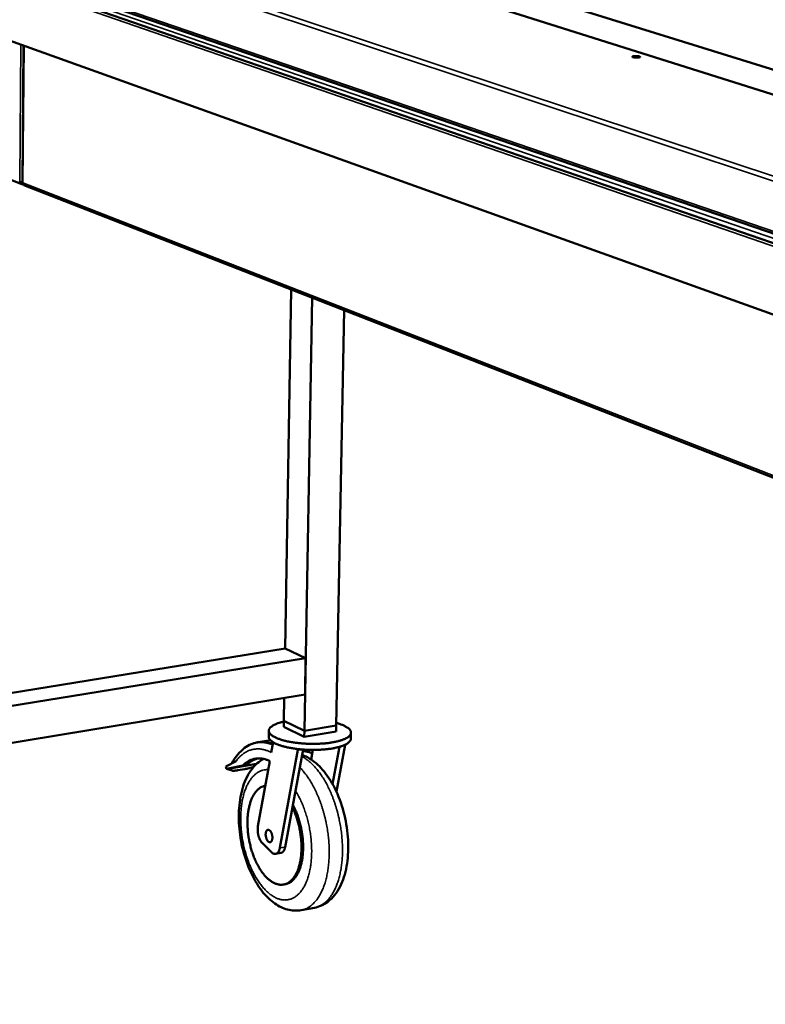
# Model space of a CAD drawing. Units: millimetres. Extents: x 147 to 13140, y 225 to 9225.
# Drawn here: x 8657 to 9298, y 7512 to 8359 of the extents above; entities that cross this region are included whole.
import ezdxf

# ---------------------------------------------------------------- set-up
doc = ezdxf.new("R2010")
doc.units = ezdxf.units.MM
doc.header["$LTSCALE"] = 45
doc.layers.add('Visible (ISO)', color=7, linetype='Continuous', lineweight=50)
doc.layers.add('Visible Narrow (ISO)', color=7, linetype='Continuous', lineweight=35)

msp = doc.modelspace()

# ---------------------------------------------------------------- linework, layer by layer
at = {"layer": 'Visible (ISO)'}
for p, q in [((12057.13, 7217.01), (6935.66, 8984.66)), ((11163.17, 7737.63), (7142.75, 8989.23)), ((11033.67, 7747.97), (7147.52, 8976.75)), ((6928.73, 8958.66), (12027.08, 7127.82)), ((7647.34, 8612.92), (8658.34, 8217.66)), ((8660.97, 8396.05), (10873.73, 7636.37)), ((8660, 8336.95), (8658.98, 8218.91)), ((8659.45, 8217.83), (8659.44, 8217.49)), ((8659.44, 8217.49), (8659.6, 8217.51)), ((8660.3, 8216.89), (10741.55, 7403.2)), ((8884.9, 7818.03), (8890.22, 8127)), ((8901.45, 7747.23), (8908.11, 8120.01)), ((8928.91, 7751.84), (8935.66, 8109.24)), ((8493.74, 7754.8), (8884.9, 7818.03)), ((8884.9, 7818.03), (8902.57, 7809.74)), ((8493.71, 7743.28), (8902.57, 7809.74)), ((8902.57, 7809.74), (8902.01, 7778.45)), ((8493.62, 7711.01), (8902.01, 7778.45)), ((8883.83, 7755.77), (8884.17, 7775.51)), ((8883.83, 7755.77), (8883.74, 7750.6)), ((8883.83, 7755.77), (8901.45, 7747.23)), ((8883.83, 7755.77), (8901.45, 7747.23)), ((8870.91, 7747.38), (8870.82, 7742.2)), ((8901.36, 7742.04), (8883.74, 7750.6)), ((8901.45, 7747.23), (8901.36, 7742.04)), ((8928.81, 7746.66), (8901.36, 7742.04)), ((8901.45, 7747.23), (8928.91, 7751.84)), ((8901.45, 7747.23), (8928.91, 7751.84)), ((8928.91, 7751.84), (8928.81, 7746.66)), ((8941.56, 7745.62), (8941.46, 7740.44)), ((8872.26, 7739.14), (8861.66, 7737.36)), ((8873.03, 7728.54), (8874.62, 7737.32)), ((8895.78, 7730.81), (8880.32, 7646.42)), ((8900.28, 7731.1), (8891.16, 7681.45)), ((8895.79, 7731.52), (8895.78, 7730.81)), ((8898.4, 7731.25), (8895.78, 7730.81)), ((8908.77, 7730.78), (8907.25, 7722.53)), ((8925.75, 7701.26), (8931.75, 7733.49)), ((8936.49, 7735.24), (8928.97, 7694.9)), ((8833.87, 7716.43), (8842.66, 7721.19)), ((8861.52, 7665.1), (8871.7, 7721.24)), ((8834.43, 7714.38), (8833.87, 7716.43)), ((8834.43, 7714.38), (8848.54, 7717.41)), ((8834.43, 7714.38), (8838.05, 7715)), ((8839.33, 7712.98), (8834.43, 7714.38)), ((8852.18, 7718.03), (8838.05, 7715)), ((8838.96, 7715.15), (8838.05, 7715)), ((8860.42, 7718.79), (8838.96, 7715.15)), ((8838.96, 7715.15), (8840.75, 7715.54)), ((8838.98, 7715.2), (8838.96, 7715.15)), ((8860.53, 7718.89), (8840.75, 7715.54)), ((8840.75, 7715.54), (8840.77, 7715.58)), ((8850.33, 7714.31), (8844.26, 7713.28)), ((8848.54, 7717.41), (8852.18, 7718.03)), ((8891.16, 7681.45), (8884.88, 7647.22)), ((8873.07, 7642.81), (8865.4, 7650.45)), ((8876.7, 7641.31), (8881.26, 7642.11)), ((8883.57, 7614.92), (8884.93, 7615.17)), ((8910.03, 7594.92), (8898.66, 7592.87))]:
    msp.add_line(p, q, dxfattribs=at)
at = {"layer": 'Visible (ISO)', "flags": 128}
for points in [[(9184.94, 8327.86, -0.010352), (9185.73, 8327.93, -0.019827), (9186.14, 8327.94, -0.001825), (9187.24, 8327.93, -0.00946), (9187.45, 8327.92, -0.011676), (9187.99, 8327.88, -0.00887), (9188.68, 8327.79, -0.019625), (9189.02, 8327.73, -0.010798), (9189.63, 8327.58, -0.048773), (9189.99, 8327.45, -0.084494), (9190.17, 8327.32, -0.165174), (9190.24, 8327.18, -0.192017), (9190.2, 8327.05, -0.115511), (9190.07, 8326.93, -0.057906), (9189.73, 8326.81, -0.013109), (9189.17, 8326.68, -0.02204), (9188.83, 8326.63, -0.008887), (9188.13, 8326.57, -0.012401), (9187.62, 8326.55, -0.009273), (9186.96, 8326.55, -0.009469), (9186.31, 8326.57, -0.01169), (9185.78, 8326.61, -0.008878), (9185.08, 8326.7, -0.019662), (9184.74, 8326.76, -0.010833), (9184.13, 8326.91, -0.048908), (9183.77, 8327.04, -0.085001), (9183.59, 8327.17, -0.165616), (9183.53, 8327.31, -0.191687), (9183.56, 8327.44, -0.114923), (9183.64, 8327.5, -0.024741), (9184.03, 8327.69, -0.046034), (9184.47, 8327.81, -0.044977), (9184.94, 8327.86)], [(8883.82, 7755.13, 0.007982), (8882, 7754.71, 0.01428), (8881, 7754.43, 0.000973), (8878.76, 7753.73, 0.007805), (8878.48, 7753.63, 0.010927), (8877.44, 7753.25, 0.009622), (8876.28, 7752.76, 0.014253), (8875.41, 7752.34, 0.01235), (8874.43, 7751.81, 0.019293), (8873.73, 7751.36, 0.01664), (8872.95, 7750.79, 0.026786), (8872.42, 7750.32, 0.023646), (8871.87, 7749.73, 0.036693), (8871.5, 7749.22, 0.034245), (8871.18, 7748.62, 0.045556), (8871, 7748.08, 0.044746), (8870.91, 7747.5, 0.045862), (8870.93, 7746.91, 0.046357), (8871.06, 7746.35, 0.036247), (8871.31, 7745.75, 0.038383), (8871.62, 7745.21, 0.025192), (8872.1, 7744.59, 0.028277), (8872.59, 7744.09, 0.017597), (8873.3, 7743.47, 0.020339), (8873.96, 7742.99, 0.012948), (8874.88, 7742.4, 0.014946), (8875.71, 7741.93, 0.010015), (8876.83, 7741.38, 0.011389), (8877.83, 7740.93, 0.008076), (8879.11, 7740.42, 0.009016), (8880.28, 7739.99, 0.006747), (8881.72, 7739.52, 0.007399), (8883.04, 7739.13, 0.005815), (8884.61, 7738.71, 0.006273), (8886.08, 7738.36, 0.005154), (8887.77, 7737.99, 0.005478), (8889.36, 7737.68, 0.004688), (8891.14, 7737.37, 0.004914), (8892.84, 7737.11, 0.004367), (8894.69, 7736.86, 0.00452), (8896.48, 7736.65, 0.004161), (8898.38, 7736.46, 0.004256), (8900.24, 7736.31, 0.004053), (8902.17, 7736.18, 0.004098), (8904.07, 7736.09, 0.004033), (8906, 7736.02, 0.004033), (8907.93, 7735.99, 0.004101), (8909.84, 7735.99, 0.004054), (8911.77, 7736.02, 0.004261), (8913.63, 7736.08, 0.004164), (8915.54, 7736.17, 0.004528), (8917.34, 7736.29, 0.004373), (8919.2, 7736.45, 0.004926), (8920.91, 7736.62, 0.004697), (8922.7, 7736.84, 0.005495), (8924.31, 7737.07, 0.005168), (8926.01, 7737.35, 0.006297), (8927.49, 7737.63, 0.005834), (8929.08, 7737.97, 0.007434), (8930.42, 7738.3, 0.006775), (8931.88, 7738.69, 0.009069), (8933.07, 7739.06, 0.008117), (8934.37, 7739.51, 0.011468), (8935.39, 7739.9, 0.010078), (8936.53, 7740.4, 0.015068), (8937.38, 7740.83, 0.013047), (8938.33, 7741.37, 0.020529), (8939, 7741.82, 0.017763), (8939.74, 7742.4, 0.028554), (8940.25, 7742.88, 0.02547), (8940.76, 7743.48, 0.038705), (8941.1, 7744, 0.036614), (8941.37, 7744.59, 0.046524), (8941.51, 7745.15, 0.04607), (8941.56, 7745.72, 0.044575), (8941.5, 7746.31, 0.045429), (8941.33, 7746.87, 0.03392), (8941.04, 7747.48, 0.036413), (8940.69, 7748, 0.023391), (8940.17, 7748.63, 0.026534), (8939.65, 7749.12, 0.016478), (8938.9, 7749.73, 0.019113), (8938.21, 7750.21, 0.012247), (8937.26, 7750.79, 0.014131), (8936.4, 7751.26, 0.009553), (8935.26, 7751.8, 0.010845), (8934.23, 7752.24, 0.007757), (8933.96, 7752.35, 0.000962), (8931.74, 7753.16, 0.014201), (8930.75, 7753.49, 0.007932), (8928.95, 7754)], [(8855.83, 7735.76, -0.01517), (8857.4, 7736.38, -0.026977), (8858.31, 7736.65, -0.003244), (8860.41, 7737.14, -0.015252), (8860.86, 7737.23, -0.015197), (8862.16, 7737.4, -0.015275), (8863.47, 7737.49, -0.014752), (8864.8, 7737.5, -0.014966), (8866.12, 7737.44, -0.014045), (8867.49, 7737.29, -0.014367), (8868.81, 7737.07, -0.01316), (8869.25, 7736.98, -0.002461), (8871.53, 7736.39, -0.023287), (8872.54, 7736.08, -0.013114), (8874.27, 7735.39)], [(8874.36, 7735.88, 0.013145), (8872.65, 7736.49, 0.023365), (8871.67, 7736.77, 0.002471), (8869.43, 7737.27, 0.013194), (8869, 7737.35, 0.014298), (8867.7, 7737.53, 0.01401), (8866.36, 7737.63, 0.014813), (8865.91, 7737.64, 0.003086), (8863.76, 7737.61, 0.026594), (8862.84, 7737.54, 0.014758), (8861.21, 7737.28)], [(8941.46, 7740.44, -0.038405), (8941.37, 7739.72, -0.063858), (8941.23, 7739.31, -0.017214), (8940.82, 7738.54, -0.037547), (8940.59, 7738.21, -0.024592), (8940.07, 7737.61, -0.027654), (8939.55, 7737.14, -0.017272), (8938.8, 7736.56, -0.019952), (8938.12, 7736.12, -0.012767), (8937.17, 7735.58, -0.014716), (8936.31, 7735.16, -0.009908), (8935.17, 7734.66, -0.01125), (8934.15, 7734.27, -0.008008), (8932.85, 7733.82, -0.00893), (8931.66, 7733.46, -0.006703), (8930.21, 7733.07, -0.007344), (8928.87, 7732.75, -0.005784), (8927.29, 7732.41, -0.006236), (8925.81, 7732.14, -0.005132), (8924.12, 7731.86, -0.005452), (8922.52, 7731.63, -0.00467), (8920.74, 7731.41, -0.004895), (8919.04, 7731.24, -0.004351), (8917.19, 7731.08, -0.004504), (8915.4, 7730.96, -0.004146), (8913.51, 7730.87, -0.004242), (8911.66, 7730.81, -0.004038), (8909.74, 7730.78, -0.004084), (8907.85, 7730.79, -0.004016), (8905.93, 7730.82, -0.004017), (8904.02, 7730.88, -0.004079), (8902.12, 7730.98, -0.004036), (8900.21, 7731.1, -0.004234), (8898.36, 7731.25, -0.004141), (8896.48, 7731.44, -0.004492), (8894.7, 7731.65, -0.004342), (8892.86, 7731.9, -0.004877), (8891.16, 7732.16, -0.004656), (8889.39, 7732.46, -0.005427), (8887.81, 7732.77, -0.005112), (8886.13, 7733.13, -0.0062), (8884.66, 7733.48, -0.005756), (8883.1, 7733.9, -0.007293), (8881.77, 7734.28, -0.006662), (8880.34, 7734.75, -0.008856), (8879.17, 7735.17, -0.007949), (8877.88, 7735.68, -0.011139), (8876.88, 7736.12, -0.009818), (8875.76, 7736.67, -0.014546), (8874.93, 7737.14, -0.012627), (8873.99, 7737.72, -0.019691), (8873.33, 7738.2, -0.017043), (8872.6, 7738.81, -0.027274), (8872.11, 7739.31, -0.024214), (8871.61, 7739.93, -0.0371), (8871.39, 7740.27, -0.016923), (8871.01, 7741.06, -0.06339), (8870.89, 7741.48, -0.037981), (8870.82, 7742.2)], [(8900.04, 7729.8, -0.016447), (8901.79, 7729.7, -0.029681), (8902.75, 7729.56, -0.00379), (8904.07, 7729.27, -0.003507), (8905.49, 7728.94, -0.027511), (8906.52, 7728.63, -0.015846), (8908.25, 7727.94)], [(8848.54, 7717.41, -0.016083), (8849.9, 7718.69, -0.027862), (8850.76, 7719.36, -0.003619), (8852.66, 7720.67, -0.016177), (8853.1, 7720.94, -0.017936), (8854.29, 7721.58, -0.017481), (8855.55, 7722.15, -0.018652), (8856.8, 7722.61, -0.018409), (8858.09, 7722.98, -0.01878), (8859.4, 7723.25, -0.018785), (8860.72, 7723.42, -0.018284), (8862.07, 7723.49, -0.018535), (8863.41, 7723.46, -0.017266), (8864.8, 7723.33, -0.017719), (8866.15, 7723.11, -0.015912), (8866.65, 7723, -0.0035), (8868.92, 7722.37, -0.027423), (8869.96, 7722.02, -0.015826), (8871.7, 7721.24)], [(8861.19, 7723.45, 0.016786), (8859.64, 7722.96, 0.030037), (8858.8, 7722.6, 0.003914), (8856.91, 7721.65, 0.016833), (8856.49, 7721.41, 0.015212), (8856.09, 7721.15, 0.003233), (8854.28, 7719.88, 0.026426), (8853.48, 7719.25, 0.015138), (8852.18, 7718.03)], [(8844.26, 7713.28, -0.007109), (8843.21, 7713.1, -0.012264), (8842.6, 7713.03, -0.000826), (8841.35, 7712.91, -0.006203), (8841.18, 7712.89, -0.013839), (8840.94, 7712.88, -0.003925), (8840.08, 7712.88, -0.033769), (8839.85, 7712.89, -0.015336), (8839.33, 7712.98)], [(8857.76, 7716.05, -0.003411), (8856.51, 7715.7, -0.006642), (8855.86, 7715.53, -0.000187), (8854.05, 7715.07, -0.003345), (8853.95, 7715.05, -0.003689), (8853.84, 7715.02, -0.000227), (8852.08, 7714.64, -0.007547), (8851.5, 7714.52, -0.003755), (8850.33, 7714.31)], [(8867.86, 7700.03, 0.022929), (8866.5, 7699.71, 0.039536), (8865.75, 7699.42, 0.006926), (8864.19, 7698.67, 0.023025), (8863.74, 7698.41, 0.020084), (8862.74, 7697.73, 0.021031), (8861.85, 7697.01, 0.017584), (8860.91, 7696.12, 0.018634), (8860.09, 7695.23, 0.015231), (8859.23, 7694.14, 0.01625), (8858.48, 7693.08, 0.0132), (8857.71, 7691.82, 0.014109), (8857.05, 7690.59, 0.011526), (8856.36, 7689.16, 0.012297), (8855.79, 7687.79, 0.010179), (8855.2, 7686.21, 0.010812), (8854.72, 7684.7, 0.009109), (8854.24, 7682.99, 0.009618), (8853.85, 7681.35, 0.008268), (8853.49, 7679.52, 0.008672), (8853.2, 7677.77, 0.007615), (8852.95, 7675.85, 0.00793), (8852.76, 7674, 0.007117), (8852.62, 7672, 0.007356), (8852.54, 7670.07, 0.006747), (8852.51, 7668.02, 0.006923), (8852.54, 7666.02, 0.00649), (8852.63, 7663.93, 0.00661), (8852.77, 7661.89, 0.006331), (8852.96, 7659.79, 0.006401), (8853.21, 7657.72, 0.006264), (8853.52, 7655.62, 0.006287), (8853.87, 7653.54, 0.006285), (8854.28, 7651.47, 0.006262), (8854.74, 7649.41, 0.006395), (8855.25, 7647.38, 0.006326), (8855.81, 7645.35, 0.0066), (8856.41, 7643.38, 0.00648), (8857.07, 7641.4, 0.006908), (8857.76, 7639.52, 0.006734), (8858.51, 7637.61, 0.007336), (8859.27, 7635.83, 0.007098), (8860.12, 7634.01, 0.007904), (8860.95, 7632.34, 0.007591), (8861.87, 7630.63, 0.008639), (8862.77, 7629.09, 0.008238), (8863.76, 7627.51, 0.009577), (8864.71, 7626.11, 0.00907), (8865.77, 7624.67, 0.010761), (8866.76, 7623.42, 0.010131), (8867.87, 7622.15, 0.012236), (8868.9, 7621.06, 0.011468), (8870.05, 7619.96, 0.014038), (8871.1, 7619.05, 0.013131), (8872.28, 7618.14, 0.016171), (8873.36, 7617.4, 0.015152), (8874.55, 7616.69, 0.018556), (8875.64, 7616.14, 0.017501), (8876.84, 7615.64, 0.020966), (8877.93, 7615.27, 0.020009), (8879.11, 7614.99, 0.022993), (8880.21, 7614.82, 0.022301), (8881.35, 7614.75, 0.024117), (8882.44, 7614.78, 0.023834), (8883.54, 7614.92, 0.023959), (8884.62, 7615.16, 0.024147), (8885.66, 7615.5, 0.022546), (8886.7, 7615.96, 0.023157), (8887.68, 7616.5, 0.020311), (8888.68, 7617.17, 0.021211), (8889.58, 7617.89, 0.017804), (8890.53, 7618.77, 0.018825), (8891.36, 7619.67, 0.015426), (8892.23, 7620.75, 0.016427), (8892.98, 7621.81, 0.013365), (8893.76, 7623.08, 0.014265), (8894.43, 7624.31, 0.011664), (8895.13, 7625.75, 0.012429), (8895.71, 7627.13, 0.010294), (8896.3, 7628.72, 0.010923), (8896.79, 7630.24, 0.009207), (8897.27, 7631.97, 0.009714), (8897.66, 7633.63, 0.008354), (8898.03, 7635.47, 0.008755), (8898.32, 7637.24, 0.007692), (8898.58, 7639.19, 0.008004), (8898.76, 7641.06, 0.007188), (8898.9, 7643.08, 0.007425), (8898.98, 7645.04, 0.006816), (8899, 7647.12, 0.006989), (8898.97, 7649.14, 0.006557), (8898.87, 7651.25, 0.006676), (8898.73, 7653.32, 0.0064), (8898.52, 7655.45, 0.006469), (8898.26, 7657.55, 0.006337), (8897.95, 7659.67, 0.006359), (8897.58, 7661.77, 0.006365), (8897.16, 7663.86, 0.00634), (8896.68, 7665.95, 0.006484), (8896.16, 7668, 0.006413), (8895.58, 7670.05, 0.006702), (8894.96, 7672.03, 0.006579), (8894.28, 7674.02, 0.007027), (8894.14, 7674.4, 0.00076), (8892.81, 7677.83, 0.013565), (8892.28, 7679.08, 0.007055), (8891.16, 7681.45)], [(8884.93, 7615.17, 0.022583), (8886.26, 7615.47, 0.038987), (8887.01, 7615.74, 0.006757), (8888.54, 7616.46, 0.02269), (8888.99, 7616.71, 0.019983), (8889.97, 7617.36, 0.020845), (8890.86, 7618.05, 0.017588), (8891.79, 7618.9, 0.018569), (8892.6, 7619.77, 0.015295), (8893.46, 7620.81, 0.016264), (8894.21, 7621.84, 0.01329), (8894.98, 7623.07, 0.014166), (8895.65, 7624.25, 0.01162), (8896.34, 7625.64, 0.012371), (8896.92, 7626.98, 0.010266), (8897.51, 7628.51, 0.010888), (8898, 7629.99, 0.009184), (8898.49, 7631.66, 0.009688), (8898.9, 7633.26, 0.008329), (8899.28, 7635.05, 0.00873), (8899.58, 7636.76, 0.00766), (8899.85, 7638.65, 0.007975), (8900.06, 7640.46, 0.007145), (8900.22, 7642.42, 0.007387), (8900.32, 7644.33, 0.006759), (8900.37, 7646.35, 0.00694), (8900.36, 7648.31, 0.006484), (8900.3, 7650.37, 0.006611), (8900.19, 7652.39, 0.006306), (8900.02, 7654.47, 0.006385), (8899.8, 7656.52, 0.006219), (8899.52, 7658.6, 0.006253), (8899.19, 7660.66, 0.006217), (8898.81, 7662.72, 0.006208), (8898.38, 7664.77, 0.006301), (8897.91, 7666.79, 0.006248), (8897.37, 7668.82, 0.006474), (8896.8, 7670.78, 0.006375), (8896.17, 7672.76, 0.006744), (8895.52, 7674.65, 0.006595), (8894.8, 7676.56, 0.007124), (8894.65, 7676.92, 0.00078), (8893.25, 7680.18, 0.013769), (8892.7, 7681.36, 0.007153), (8891.56, 7683.59)], [(8865.4, 7650.45, -0.017898), (8864.69, 7651.24, -0.033227), (8864.35, 7651.7, -0.00461), (8863.59, 7652.93, -0.017524), (8863.4, 7653.26, -0.013816), (8862.96, 7654.18, -0.014798), (8862.6, 7655.06, -0.012721), (8862.25, 7656.05, -0.01322), (8861.97, 7657.03, -0.012389), (8861.72, 7658.06, -0.012487), (8861.53, 7659.09, -0.012751), (8861.39, 7660.12, -0.012465), (8861.3, 7661.18, -0.013872), (8861.29, 7661.54, -0.00293), (8861.3, 7663.21, -0.026187), (8861.34, 7663.87, -0.014089), (8861.52, 7665.1)], [(8868.16, 7658.18, -0.025741), (8868.2, 7658.98, -0.039302), (8868.29, 7659.51, -0.008995), (8868.53, 7660.34, -0.025061), (8868.63, 7660.63, -0.04133), (8868.84, 7661.04, -0.037913), (8869.15, 7661.46, -0.059014), (8869.45, 7661.74, -0.059086), (8869.8, 7661.93, -0.068483), (8870.17, 7662.03, -0.068207), (8870.56, 7662.02, -0.053836), (8870.97, 7661.91, -0.05457), (8871.35, 7661.72, -0.033809), (8871.78, 7661.39, -0.037634), (8872.12, 7661.04, -0.023231), (8872.51, 7660.52, -0.026647), (8872.81, 7660.04, -0.01874), (8873.13, 7659.39, -0.020679), (8873.37, 7658.79, -0.017137), (8873.59, 7658.08, -0.017819), (8873.76, 7657.38, -0.017455), (8873.88, 7656.66, -0.017047), (8873.95, 7655.92, -0.019736), (8873.97, 7655.25, -0.018135), (8873.93, 7654.52, -0.024789), (8873.85, 7653.94, -0.021729), (8873.69, 7653.29, -0.034331), (8873.52, 7652.81, -0.030335), (8873.26, 7652.3, -0.050023), (8873, 7651.95, -0.0483), (8872.67, 7651.64, -0.066351), (8872.33, 7651.45, -0.066991), (8871.95, 7651.36, -0.063621), (8871.56, 7651.37, -0.063053), (8871.18, 7651.47, -0.042712), (8870.75, 7651.69, -0.045427), (8870.39, 7651.97, -0.027352), (8869.97, 7652.4, -0.031305), (8869.65, 7652.82, -0.020453), (8869.29, 7653.41, -0.023131), (8869.02, 7653.96, -0.01764), (8868.75, 7654.64, -0.018915), (8868.54, 7655.29, -0.017045), (8868.47, 7655.59, -0.004517), (8868.25, 7656.74, -0.030958), (8868.18, 7657.26, -0.01755), (8868.16, 7658.18)], [(8880.32, 7646.42, -0.022613), (8880.1, 7645.38, -0.03572), (8879.88, 7644.74, -0.006933), (8879.41, 7643.66, -0.022382), (8879.25, 7643.34, -0.033049), (8878.9, 7642.8, -0.030277), (8878.44, 7642.27, -0.042616), (8878.01, 7641.89, -0.040976), (8877.5, 7641.57, -0.048862), (8876.99, 7641.37, -0.048625), (8876.44, 7641.27, -0.045535), (8875.87, 7641.28, -0.046481), (8875.32, 7641.39, -0.03519), (8874.99, 7641.51, -0.013742), (8874.18, 7641.91, -0.049542), (8873.7, 7642.23, -0.033831), (8873.07, 7642.81)], [(8884.88, 7647.22, -0.021234), (8884.67, 7646.22, -0.034006), (8884.47, 7645.62, -0.006177), (8884.03, 7644.56, -0.020987), (8883.88, 7644.26, -0.030452), (8883.55, 7643.73, -0.027773), (8883.13, 7643.2, -0.039104), (8882.87, 7642.95, -0.018368), (8882.25, 7642.48, -0.064705), (8881.89, 7642.29, -0.039769), (8881.26, 7642.11)]]:
    msp.add_lwpolyline(points, format="xyb", dxfattribs=at)
at = {"layer": 'Visible (ISO)'}
for points, knots in [([(8659.44, 8217.49), (8658.47, 8217.43), (8657.51, 8217.95), (8657.02, 8218.82), (8656.81, 8219.18), (8656.68, 8219.59), (8656.63, 8220.01)], [-1, -1, -1, -1, -0.293945, -0.293945, -0.293945, 0, 0, 0, 0]), ([(8658.98, 8219.01), (8658.45, 8219.14), (8657.92, 8219.31), (8657.47, 8219.5), (8657.13, 8219.66), (8656.84, 8219.83), (8656.63, 8220.01)], [-0.6726373, -0.6726373, -0.6726373, -0.6726373, -0.2939453, -0.2939453, -0.2939453, 0, 0, 0, 0]), ([(8659.15, 8218.89), (8659.02, 8218.9), (8658.96, 8218.91), (8658.99, 8218.91), (8659.02, 8218.92), (8659.15, 8218.93), (8659.36, 8218.94)], [-0.5682686, -0.5682686, -0.5682686, -0.5682686, -0.2939453, -0.2939453, -0.2939453, 0, 0, 0, 0]), ([(8659.35, 8218.87), (8659.35, 8218.87), (8659.34, 8218.87), (8659.27, 8218.88), (8659.21, 8218.88), (8659.15, 8218.89)], [0.03940821, 0.03940821, 0.03940821, 0.03940821, 0.04011034, 0.04011034, 0.06262749, 0.06262749, 0.06262749, 0.06262749]), ([(8660.3, 8216.89), (8659.9, 8217.05), (8659.58, 8217.4), (8659.43, 8217.87), (8659.33, 8218.19), (8659.3, 8218.56), (8659.36, 8218.94)], [-0.7276099, -0.7276099, -0.7276099, -0.7276099, -0.2939453, -0.2939453, -0.2939453, 0, 0, 0, 0]), ([(8839.11, 7719.27), (8842.07, 7724.72), (8845.78, 7729.26), (8851.89, 7733.79), (8853.82, 7734.91), (8855.83, 7735.76)], [0.10932, 0.10932, 0.10932, 0.10932, 2.489965, 2.489965, 3.487152, 3.487152, 3.487152, 3.487152]), ([(8898.66, 7592.87), (8894.83, 7592.18), (8890.8, 7592.38), (8883.16, 7594.39), (8879.46, 7596.2), (8871.99, 7601.44), (8868.24, 7605.16), (8861.04, 7614.45), (8857.62, 7620.34), (8851.99, 7633.07), (8849.69, 7640.07), (8846.49, 7654.07), (8845.5, 7661.23), (8844.85, 7675.01), (8845.18, 7681.81), (8847.13, 7694.43), (8848.81, 7700.41), (8853.62, 7710.99), (8856.88, 7715.71), (8862.63, 7720.73), (8864.48, 7722.01), (8866.45, 7723.05)], [0, 0, 0, 0, 1.50608, 1.50608, 3.031201, 3.031201, 4.849943, 4.849943, 6.916315, 6.916315, 8.963114, 8.963114, 10.940904, 10.940904, 12.904781, 12.904781, 14.908787, 14.908787, 16.984492, 16.984492, 17.83949, 17.83949, 17.83949, 17.83949]), ([(8899.43, 7726.45), (8902.58, 7725.35), (8905.61, 7723.73), (8912.54, 7718.8), (8916.33, 7714.98), (8923.58, 7705.48), (8927.01, 7699.47), (8932.64, 7686.46), (8934.92, 7679.32), (8938.02, 7665.04), (8938.92, 7657.75), (8939.35, 7643.76), (8938.89, 7636.9), (8936.59, 7624.23), (8934.7, 7618.28), (8929.43, 7607.89), (8925.89, 7603.34), (8918.16, 7597.49), (8914.18, 7595.67), (8910.03, 7594.92)], [1.774889, 1.774889, 1.774889, 1.774889, 3.039692, 3.039692, 4.864165, 4.864165, 6.930415, 6.930415, 8.978029, 8.978029, 10.960716, 10.960716, 12.93347, 12.93347, 14.950555, 14.950555, 17.030261, 17.030261, 18.660295, 18.660295, 18.660295, 18.660295])]:
    msp.add_open_spline(points, degree=3, knots=knots, dxfattribs=at)
msp.add_open_spline([(8658.77, 8219.07), (8658.84, 8219.03), (8658.91, 8219), (8658.98, 8218.98)], degree=3, dxfattribs=at)
at = {"layer": 'Visible Narrow (ISO)'}
for p, q in [((12049.87, 7214.93), (6932.4, 8984.48)), ((10876.37, 7696.92), (8659.85, 8435.12)), ((8662.2, 8438.02), (10879.77, 7701.63)), ((8659.53, 8398.34), (10871.15, 7640.1)), ((10762.21, 7669.2), (8660.86, 8392.59)), ((8656.63, 8220.01), (8657.64, 8337.8)), ((8660.38, 8336.82), (8659.36, 8218.94)), ((8659.36, 8218.94), (10739.19, 7406.74)), ((8884.88, 7647.22), (8880.32, 7646.42))]:
    msp.add_line(p, q, dxfattribs=at)
at = {"layer": 'Visible Narrow (ISO)', "flags": 128}
for points in [[(8842.66, 7721.19, -0.013744), (8844.03, 7722.93, -0.024111), (8844.88, 7723.86, -0.002703), (8846.86, 7725.79, -0.013774), (8847.26, 7726.16, -0.015824), (8848.46, 7727.13, -0.015206), (8849.77, 7728.07, -0.017061), (8851.04, 7728.86, -0.016548), (8852.41, 7729.58, -0.017965), (8853.75, 7730.18, -0.017624), (8855.15, 7730.69, -0.018375), (8856.56, 7731.09, -0.018255), (8857.99, 7731.38, -0.018202), (8859.45, 7731.57, -0.018321), (8860.91, 7731.66, -0.017479), (8862.42, 7731.63, -0.017814), (8863.89, 7731.51, -0.01634), (8865.43, 7731.27, -0.016838), (8866.91, 7730.94, -0.01497), (8867.45, 7730.78, -0.003131), (8869.96, 7729.95, -0.025973), (8871.11, 7729.49, -0.014907), (8873.03, 7728.54)], [(8899.2, 7725.21, -0.011954), (8901.09, 7724.15, -0.02251), (8902.05, 7723.52, -0.002093), (8904.47, 7721.77, -0.011905), (8904.88, 7721.46, -0.010128), (8906.34, 7720.23, -0.010662), (8907.67, 7719.01, -0.009123), (8909.1, 7717.6, -0.009585), (8910.4, 7716.21, -0.008275), (8911.78, 7714.62, -0.008669), (8913.05, 7713.07, -0.007568), (8914.39, 7711.32, -0.007898), (8915.61, 7709.6, -0.006982), (8916.89, 7707.7, -0.007256), (8918.06, 7705.83, -0.0065), (8919.27, 7703.79, -0.006726), (8920.39, 7701.78, -0.006107), (8921.52, 7699.61, -0.006291), (8922.57, 7697.48, -0.005792), (8923.63, 7695.2, -0.005939), (8924.6, 7692.95, -0.005544), (8925.57, 7690.57, -0.005659), (8926.47, 7688.22, -0.005356), (8927.34, 7685.76, -0.005442), (8928.15, 7683.32, -0.005222), (8928.93, 7680.8, -0.005282), (8929.65, 7678.29, -0.005138), (8930.33, 7675.71, -0.005173), (8930.95, 7673.14, -0.005101), (8931.52, 7670.54, -0.005113), (8932.04, 7667.92, -0.005111), (8932.51, 7665.3, -0.0051), (8932.92, 7662.66, -0.005167), (8933.27, 7660.04, -0.005133), (8933.58, 7657.39, -0.005272), (8933.82, 7654.79, -0.005213), (8934.01, 7652.15, -0.005428), (8934.14, 7649.58, -0.005343), (8934.22, 7646.96, -0.005641), (8934.24, 7644.44, -0.005527), (8934.2, 7641.86, -0.005916), (8934.11, 7639.41, -0.00577), (8933.95, 7636.89, -0.006263), (8933.75, 7634.51, -0.00608), (8933.48, 7632.07, -0.006691), (8933.17, 7629.79, -0.006467), (8932.78, 7627.43, -0.007214), (8932.37, 7625.26, -0.006942), (8931.87, 7623.01, -0.007848), (8931.35, 7620.95, -0.00752), (8930.74, 7618.82, -0.00861), (8930.13, 7616.9, -0.008219), (8929.41, 7614.9, -0.009517), (8928.7, 7613.12, -0.009057), (8927.89, 7611.28, -0.010585), (8927.09, 7609.64, -0.010052), (8926.18, 7607.96, -0.011819), (8925.29, 7606.49, -0.011218), (8924.29, 7604.98, -0.013208), (8923.32, 7603.67, -0.012554), (8922.24, 7602.35, -0.014704), (8921.2, 7601.21, -0.014032), (8920.04, 7600.08, -0.016212), (8918.92, 7599.12, -0.015577), (8917.7, 7598.2, -0.017574), (8916.52, 7597.42, -0.017049), (8915.24, 7596.7, -0.018592), (8914.73, 7596.46, -0.004699), (8912.68, 7595.61, -0.032632), (8911.74, 7595.3, -0.018506), (8910.03, 7594.92)], [(8893.8, 7695.78, -0.006994), (8895.26, 7693.33, -0.013508), (8895.97, 7692.03, -0.000746), (8897.82, 7688.4, -0.006968), (8898.01, 7688.01, -0.006356), (8898.99, 7685.87, -0.006535), (8899.88, 7683.76, -0.006064), (8900.77, 7681.52, -0.006199), (8901.59, 7679.31, -0.005852), (8902.38, 7677, -0.005948), (8903.1, 7674.7, -0.005712), (8903.79, 7672.32, -0.005773), (8904.42, 7669.95, -0.005638), (8905, 7667.53, -0.005666), (8905.53, 7665.1, -0.005627), (8906, 7662.66, -0.005624), (8906.42, 7660.2, -0.00568), (8906.78, 7657.75, -0.005645), (8907.08, 7655.28, -0.005798), (8907.33, 7652.85, -0.00573), (8907.52, 7650.38, -0.005986), (8907.65, 7647.98, -0.005882), (8907.72, 7645.54, -0.006251), (8907.74, 7643.19, -0.006107), (8907.69, 7640.79, -0.006603), (8907.59, 7638.51, -0.006414), (8907.42, 7636.17, -0.007054), (8907.21, 7633.98, -0.006814), (8906.93, 7631.71, -0.007624), (8906.6, 7629.63, -0.007323), (8906.2, 7627.46, -0.008333), (8905.77, 7625.49, -0.007961), (8905.25, 7623.45, -0.009207), (8904.72, 7621.61, -0.008753), (8904.09, 7619.69, -0.010273), (8903.46, 7618, -0.009727), (8902.72, 7616.23, -0.011558), (8902, 7614.69, -0.010914), (8901.16, 7613.09, -0.013076), (8900.35, 7611.71, -0.012338), (8899.42, 7610.29, -0.014812), (8898.52, 7609.08, -0.014005), (8897.5, 7607.86, -0.016695), (8896.53, 7606.83, -0.015873), (8895.44, 7605.81, -0.018565), (8894.39, 7604.96, -0.017818), (8893.23, 7604.15, -0.02016), (8892.11, 7603.49, -0.0196), (8890.91, 7602.91, -0.021161), (8889.72, 7602.44, -0.02089), (8888.48, 7602.08, -0.021309), (8887.23, 7601.82, -0.021384), (8885.97, 7601.67, -0.020551), (8884.67, 7601.63, -0.02096), (8883.39, 7601.69, -0.019076), (8882.05, 7601.87, -0.019744), (8880.77, 7602.13, -0.017213), (8879.4, 7602.53, -0.018029), (8878.13, 7603, -0.015271), (8876.75, 7603.61, -0.016128), (8875.48, 7604.27, -0.013454), (8874.1, 7605.1, -0.014272), (8872.84, 7605.95, -0.011858), (8871.48, 7606.98, -0.012593), (8870.24, 7608.02, -0.010506), (8868.9, 7609.24, -0.01114), (8867.69, 7610.45, -0.009384), (8866.4, 7611.86, -0.009918), (8865.22, 7613.25, -0.008466), (8863.97, 7614.83, -0.008908), (8862.84, 7616.37, -0.00772), (8861.65, 7618.11, -0.008082), (8860.56, 7619.8, -0.007119), (8859.44, 7621.68, -0.007412), (8858.42, 7623.52, -0.006641), (8857.37, 7625.52, -0.006874), (8856.41, 7627.48, -0.006265), (8855.45, 7629.6, -0.006448), (8854.56, 7631.68, -0.005978), (8853.69, 7633.89, -0.006117), (8852.88, 7636.06, -0.005768), (8852.1, 7638.35, -0.005868), (8851.38, 7640.61, -0.005628), (8850.7, 7642.95, -0.005693), (8850.08, 7645.28, -0.005552), (8849.5, 7647.67, -0.005584), (8848.98, 7650.05, -0.005537), (8848.51, 7652.46, -0.005538), (8848.09, 7654.87, -0.005584), (8847.72, 7657.28, -0.005553), (8847.41, 7659.71, -0.005693), (8847.16, 7662.11, -0.005629), (8846.96, 7664.54, -0.005869), (8846.82, 7666.91, -0.00577), (8846.74, 7669.32, -0.006118), (8846.71, 7671.64, -0.00598), (8846.74, 7674.01, -0.00645), (8846.82, 7676.27, -0.006268), (8846.97, 7678.58, -0.006876), (8847.16, 7680.76, -0.006644), (8847.42, 7683, -0.007414), (8847.72, 7685.08, -0.007123), (8848.1, 7687.23, -0.008084), (8848.5, 7689.19, -0.007724), (8848.99, 7691.24, -0.008911), (8849.5, 7693.08, -0.00847), (8850.1, 7695, -0.00992), (8850.7, 7696.7, -0.009388), (8851.41, 7698.48, -0.011141), (8852.11, 7700.04, -0.010509), (8852.91, 7701.66, -0.012591), (8853.7, 7703.07, -0.011859), (8854.6, 7704.51, -0.014266), (8855.47, 7705.75, -0.013451), (8856.46, 7707.02, -0.016115), (8857.41, 7708.08, -0.015263), (8858.47, 7709.15, -0.018009), (8859.5, 7710.04, -0.017197), (8860.63, 7710.9, -0.019715), (8861.73, 7711.6, -0.019051), (8862.92, 7712.24, -0.020923), (8864.08, 7712.76, -0.020517), (8865.31, 7713.18, -0.021343), (8865.85, 7713.32, -0.005955), (8867.79, 7713.7, -0.036175), (8868.74, 7713.8, -0.021148), (8870.35, 7713.8)], [(8898.66, 7592.87, 0.018874), (8900.4, 7593.25, 0.033216), (8901.36, 7593.57, 0.004873), (8903.44, 7594.45, 0.018963), (8903.96, 7594.7, 0.017327), (8905.25, 7595.44, 0.01788), (8906.45, 7596.24, 0.015775), (8907.69, 7597.19, 0.016441), (8908.82, 7598.18, 0.014162), (8909.99, 7599.35, 0.014861), (8911.04, 7600.52, 0.012631), (8912.13, 7601.89, 0.013307), (8913.1, 7603.24, 0.011258), (8914.11, 7604.79, 0.011875), (8915, 7606.31, 0.010069), (8915.92, 7608.05, 0.010612), (8916.71, 7609.73, 0.00906), (8917.53, 7611.64, 0.009526), (8918.23, 7613.48, 0.008215), (8918.94, 7615.53, 0.008609), (8919.55, 7617.51, 0.007515), (8920.14, 7619.71, 0.007844), (8920.65, 7621.83, 0.006938), (8921.13, 7624.14, 0.00721), (8921.53, 7626.38, 0.006467), (8921.9, 7628.8, 0.006689), (8922.19, 7631.15, 0.006087), (8922.43, 7633.66, 0.006266), (8922.61, 7636.1, 0.005784), (8922.73, 7638.68, 0.005927), (8922.8, 7641.21, 0.00555), (8922.8, 7643.84, 0.00566), (8922.75, 7646.43, 0.005377), (8922.64, 7649.1, 0.005457), (8922.47, 7651.73, 0.005259), (8922.24, 7654.43, 0.005312), (8921.96, 7657.09, 0.005192), (8921.61, 7659.79, 0.00522), (8921.21, 7662.46, 0.005174), (8920.75, 7665.14, 0.005178), (8920.24, 7667.81, 0.005206), (8919.67, 7670.46, 0.005185), (8919.05, 7673.1, 0.005287), (8918.38, 7675.7, 0.005241), (8917.65, 7678.31, 0.005421), (8916.88, 7680.84, 0.005348), (8916.05, 7683.39, 0.00561), (8915.19, 7685.83, 0.005509), (8914.26, 7688.31, 0.005863), (8913.31, 7690.66, 0.005729), (8912.28, 7693.04, 0.006186), (8911.26, 7695.28, 0.006016), (8910.15, 7697.55, 0.00659), (8909.05, 7699.67, 0.006379), (8907.85, 7701.82, 0.007087), (8906.69, 7703.79, 0.006828), (8905.43, 7705.81, 0.007694), (8904.21, 7707.63, 0.00738), (8902.88, 7709.49, 0.008428), (8902.58, 7709.88, 0.00108), (8900.23, 7712.86, 0.016281), (8899.32, 7713.92, 0.008464), (8897.49, 7715.87)]]:
    msp.add_lwpolyline(points, format="xyb", dxfattribs=at)

doc.saveas('drawing.dxf')
